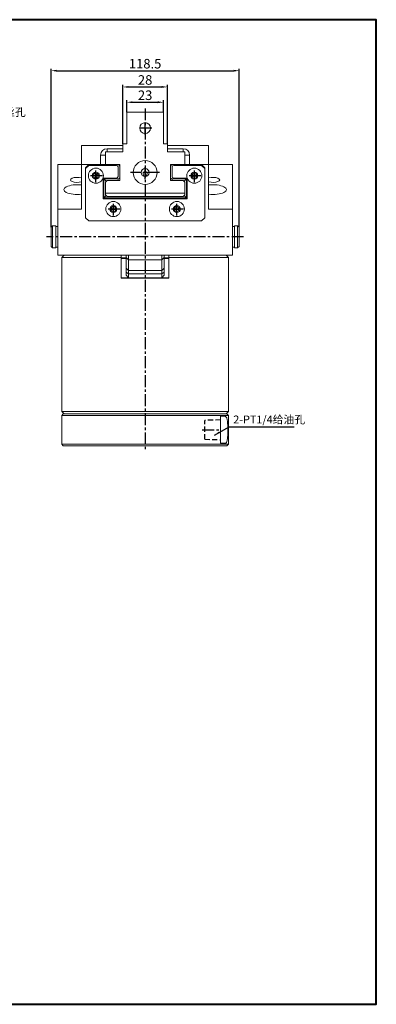
# Model space of a CAD drawing. Units: millimetres. Extents: x 1071 to 1738, y 208 to 828.
# Drawn here: x 1513 to 1738, y 208 to 828 of the extents above; entities that cross this region are included whole.
import ezdxf

# ---------------------------------------------------------------- set-up
doc = ezdxf.new("R2010")
doc.units = ezdxf.units.MM
doc.linetypes.add('CENTERX2', pattern=[4, 2.5, -0.5, 0.5, -0.5])
doc.linetypes.add('HIDDEN2', pattern=[4.7625, 3.175, -1.5875])
for name, color, linetype, lineweight in [('1L', 7, 'Continuous', 40), ('7L', 3, 'Continuous', 30), ('假设线', 3, 'HIDDEN2', 13)]:
    doc.layers.add(name, color=color, linetype=linetype, lineweight=lineweight)
doc.layers.add('6', color=6, linetype='CENTERX2')
doc.dimstyles.new('ISO-25', dxfattribs={"dimtxt": 4, "dimasz": 3.5, "dimexe": 1.25, "dimexo": 0, "dimtad": 1, "dimtoh": 1, "dimdsep": 46, "dimtxsty": 'Standard', "dimcen": 2.5, "dimclrd": 1, "dimclre": 1, "dimclrt": 3, "dimadec": 0, "dimazin": 0, "dimtfac": 1, "dimtmove": 0, "dimatfit": 3, "dimfxl": 1, "dimarcsym": 0})

# ---------------------------------------------------------------- blocks, each defined once
blk = doc.blocks.new('*D36')
at = {"color": 1, "lineweight": -2}
for p, q in [((1580.64, 769.36), (1580.64, 776.86)), ((1584.14, 775.61), (1600.14, 775.61)), ((1603.64, 769.36), (1603.64, 776.86))]:
    blk.add_line(p, q, dxfattribs=at)
at = {"color": 1}
for points in [[(1584.14, 776.19), (1584.14, 775.03), (1580.64, 775.61)], [(1600.14, 776.19), (1600.14, 775.03), (1603.64, 775.61)]]:
    blk.add_solid(points, dxfattribs=at)
at = {"layer": 'Defpoints', "color": 0}
for p in [(1603.64, 775.61), (1580.64, 769.36), (1603.64, 769.36)]:
    blk.add_point(p, dxfattribs=at)
at = {"color": 3, "insert": (1592.14, 779.24), "char_height": 6, "attachment_point": 5}
blk.add_mtext('23', dxfattribs=at)
blk = doc.blocks.new('*D37')
at = {"color": 1, "lineweight": -2}
for p, q in [((1578.14, 749.36), (1578.14, 786.49)), ((1581.64, 785.24), (1602.64, 785.24)), ((1606.14, 749.36), (1606.14, 786.49))]:
    blk.add_line(p, q, dxfattribs=at)
at = {"color": 1}
for points in [[(1581.64, 785.83), (1581.64, 784.66), (1578.14, 785.24)], [(1602.64, 785.83), (1602.64, 784.66), (1606.14, 785.24)]]:
    blk.add_solid(points, dxfattribs=at)
at = {"layer": 'Defpoints', "color": 0}
for p in [(1606.14, 785.24), (1578.14, 749.36), (1606.14, 749.36)]:
    blk.add_point(p, dxfattribs=at)
at = {"color": 3, "insert": (1592.14, 788.87), "char_height": 6, "attachment_point": 5}
blk.add_mtext('28', dxfattribs=at)
blk = doc.blocks.new('*D38')
at = {"color": 1, "lineweight": -2}
for p, q in [((1532.89, 696.86), (1532.89, 796.73)), ((1536.39, 795.48), (1647.89, 795.48)), ((1651.39, 696.86), (1651.39, 796.73))]:
    blk.add_line(p, q, dxfattribs=at)
at = {"color": 1}
for points in [[(1536.39, 796.06), (1536.39, 794.9), (1532.89, 795.48)], [(1647.89, 796.06), (1647.89, 794.9), (1651.39, 795.48)]]:
    blk.add_solid(points, dxfattribs=at)
at = {"layer": 'Defpoints', "color": 0}
for p in [(1651.39, 795.48), (1532.89, 696.86), (1651.39, 696.86)]:
    blk.add_point(p, dxfattribs=at)
at = {"color": 3, "insert": (1592.14, 799.11), "char_height": 6, "attachment_point": 5}
blk.add_mtext('118.5', dxfattribs=at)

msp = doc.modelspace()

# ---------------------------------------------------------------- linework, layer by layer
at = {"color": 7, "linetype": 'Continuous', "lineweight": 15}
for p, q in [((1580.644, 749.363), (1580.644, 769.363)), ((1603.644, 769.363), (1580.644, 769.363)), ((1580.644, 769.363), (1580.644, 769.363)), ((1580.644, 769.363), (1580.644, 749.363)), ((1603.644, 769.363), (1603.644, 749.363)), ((1552.144, 748.363), (1578.144, 748.363)), ((1552.144, 748.363), (1552.144, 736.363)), ((1567.144, 744.363), (1567.144, 736.363)), ((1567.144, 744.363), (1578.144, 744.363)), ((1578.144, 746.363), (1568.144, 746.363)), ((1568.144, 746.363), (1568.144, 744.363)), ((1578.144, 744.363), (1578.144, 749.363)), ((1578.144, 749.363), (1580.644, 749.363)), ((1578.144, 749.363), (1578.144, 748.363)), ((1578.144, 749.363), (1578.144, 749.363)), ((1603.644, 749.363), (1606.144, 749.363)), ((1606.144, 749.363), (1606.144, 744.363)), ((1606.144, 748.363), (1632.144, 748.363)), ((1616.144, 746.363), (1606.144, 746.363)), ((1606.144, 744.363), (1617.144, 744.363)), ((1616.144, 744.363), (1616.144, 746.363)), ((1617.144, 744.363), (1617.144, 736.363)), ((1632.144, 748.363), (1632.144, 736.363)), ((1564.144, 736.363), (1564.144, 742.363)), ((1564.144, 742.363), (1567.144, 742.363)), ((1617.144, 742.363), (1620.144, 742.363)), ((1620.144, 736.363), (1620.144, 742.363)), ((1552.144, 736.363), (1537.144, 736.363)), ((1537.144, 736.363), (1537.144, 708.363)), ((1552.144, 708.363), (1552.144, 736.363)), ((1556.644, 736.363), (1552.144, 736.363)), ((1556.644, 736.363), (1554.644, 734.363)), ((1556.644, 735.863), (1554.644, 733.863)), ((1554.644, 734.363), (1554.644, 733.863)), ((1554.644, 702.863), (1554.644, 733.863)), ((1567.144, 736.363), (1556.644, 736.363)), ((1556.644, 735.863), (1574.144, 735.863)), ((1576.144, 736.363), (1567.144, 736.363)), ((1575.144, 734.863), (1575.144, 728.863)), ((1576.144, 726.363), (1576.144, 736.363)), ((1576.144, 736.363), (1576.144, 735.363)), ((1576.144, 728.517), (1576.144, 735.363)), ((1617.144, 736.363), (1608.144, 736.363)), ((1608.144, 736.363), (1608.144, 726.363)), ((1609.144, 728.863), (1609.144, 734.863)), ((1610.144, 735.863), (1627.644, 735.863)), ((1627.644, 736.363), (1617.144, 736.363)), ((1629.644, 734.363), (1627.644, 736.363)), ((1632.144, 736.363), (1627.644, 736.363)), ((1629.644, 733.863), (1627.644, 735.863)), ((1629.644, 733.863), (1629.644, 734.363)), ((1629.644, 733.863), (1629.644, 702.863)), ((1632.144, 736.363), (1632.144, 708.363)), ((1632.144, 736.363), (1647.144, 736.363)), ((1647.144, 736.363), (1647.144, 708.363)), ((1559.415, 729.458), (1560.362, 730.908)), ((1560.197, 727.913), (1559.415, 729.458)), ((1561.144, 729.363), (1559.415, 729.458)), ((1561.144, 729.363), (1560.197, 727.913)), ((1561.926, 727.817), (1560.197, 727.913)), ((1560.362, 730.908), (1562.091, 730.813)), ((1561.144, 729.363), (1560.362, 730.908)), ((1561.144, 729.363), (1562.091, 730.813)), ((1561.144, 729.363), (1561.926, 727.817)), ((1561.144, 729.363), (1562.873, 729.267)), ((1562.873, 729.267), (1561.926, 727.817)), ((1562.091, 730.813), (1562.873, 729.267)), ((1565.644, 727.842), (1565.644, 714.863)), ((1574.144, 727.863), (1565.651, 727.863)), ((1566.144, 727.363), (1575.144, 727.363)), ((1566.144, 715.363), (1566.144, 727.363)), ((1566.144, 727.363), (1567.644, 725.863)), ((1568.144, 726.363), (1567.144, 725.363)), ((1567.144, 725.363), (1567.144, 718.363)), ((1568.144, 726.363), (1576.144, 726.363)), ((1575.144, 726.363), (1575.144, 727.363)), ((1576.144, 728.517), (1576.144, 726.785)), ((1576.144, 726.785), (1576.144, 726.363)), ((1590.999, 731.363), (1593.374, 731.363)), ((1608.144, 726.363), (1616.144, 726.363)), ((1609.144, 727.363), (1618.144, 727.363)), ((1609.144, 727.363), (1609.144, 726.363)), ((1618.637, 727.863), (1610.144, 727.863)), ((1617.144, 725.363), (1616.144, 726.363)), ((1618.144, 727.363), (1616.644, 725.863)), ((1617.144, 725.363), (1617.144, 718.363)), ((1618.144, 727.363), (1618.144, 715.363)), ((1618.644, 714.863), (1618.644, 727.842)), ((1621.644, 730.229), (1623.144, 731.095)), ((1621.644, 728.497), (1621.644, 730.229)), ((1623.144, 729.363), (1621.644, 730.229)), ((1623.144, 729.363), (1621.644, 728.497)), ((1623.144, 727.631), (1621.644, 728.497)), ((1623.144, 731.095), (1624.644, 730.229)), ((1623.144, 729.363), (1623.144, 731.095)), ((1623.144, 729.363), (1624.644, 730.229)), ((1623.144, 729.363), (1623.144, 727.631)), ((1623.144, 729.363), (1624.644, 728.497)), ((1624.644, 728.497), (1623.144, 727.631)), ((1624.644, 730.229), (1624.644, 728.497)), ((1565.644, 714.863), (1618.644, 714.863)), ((1566.144, 715.363), (1567.644, 716.863)), ((1618.144, 715.363), (1566.144, 715.363)), ((1567.144, 718.363), (1617.144, 718.363)), ((1567.144, 717.363), (1567.144, 718.363)), ((1567.144, 717.363), (1568.144, 716.363)), ((1616.144, 716.363), (1568.144, 716.363)), ((1616.144, 716.363), (1617.144, 717.363)), ((1618.144, 715.363), (1616.644, 716.863)), ((1617.144, 718.363), (1617.144, 717.363)), ((1552.144, 708.363), (1537.144, 708.363)), ((1537.144, 679.363), (1537.144, 708.363)), ((1570.644, 709.229), (1572.144, 710.095)), ((1570.644, 707.497), (1570.644, 709.229)), ((1572.144, 708.363), (1570.644, 709.229)), ((1572.144, 708.363), (1570.644, 707.497)), ((1572.144, 706.631), (1570.644, 707.497)), ((1572.144, 710.095), (1573.644, 709.229)), ((1572.144, 708.363), (1572.144, 710.095)), ((1572.144, 708.363), (1573.644, 709.229)), ((1572.144, 708.363), (1573.644, 707.497)), ((1572.144, 708.363), (1572.144, 706.631)), ((1573.644, 707.497), (1572.144, 706.631)), ((1573.644, 709.229), (1573.644, 707.497)), ((1610.644, 709.229), (1612.144, 710.095)), ((1610.644, 707.497), (1610.644, 709.229)), ((1612.144, 708.363), (1610.644, 709.229)), ((1612.144, 708.363), (1610.644, 707.497)), ((1612.144, 706.631), (1610.644, 707.497)), ((1612.144, 710.095), (1613.644, 709.229)), ((1612.144, 708.363), (1612.144, 710.095)), ((1612.144, 708.363), (1613.644, 709.229)), ((1612.144, 708.363), (1612.144, 706.631)), ((1612.144, 708.363), (1613.644, 707.497)), ((1613.644, 707.497), (1612.144, 706.631)), ((1613.644, 709.229), (1613.644, 707.497)), ((1632.144, 708.363), (1647.144, 708.363)), ((1647.144, 679.363), (1647.144, 708.363)), ((1554.644, 702.863), (1556.644, 700.863)), ((1627.644, 700.863), (1556.644, 700.863)), ((1627.644, 700.863), (1629.644, 702.863)), ((1533.894, 697.863), (1532.894, 696.863)), ((1532.894, 684.863), (1532.894, 696.863)), ((1535.944, 697.863), (1533.894, 697.863)), ((1533.894, 697.863), (1533.894, 683.863)), ((1535.944, 697.863), (1535.944, 696.799)), ((1537.144, 697.363), (1535.944, 697.363)), ((1535.944, 696.799), (1535.944, 683.863)), ((1648.344, 697.363), (1647.144, 697.363)), ((1650.394, 697.863), (1648.344, 697.863)), ((1648.344, 683.863), (1648.344, 697.863)), ((1651.394, 696.863), (1650.394, 697.863)), ((1650.394, 683.863), (1650.394, 697.863)), ((1651.394, 696.863), (1651.394, 684.863)), ((1532.894, 684.863), (1533.894, 683.863)), ((1533.894, 683.863), (1535.944, 683.863)), ((1535.944, 684.363), (1537.144, 684.363)), ((1647.144, 684.363), (1648.344, 684.363)), ((1648.344, 683.863), (1650.394, 683.863)), ((1650.394, 683.863), (1651.394, 684.863)), ((1647.144, 679.363), (1537.144, 679.363)), ((1541.144, 679.363), (1539.644, 677.863)), ((1539.644, 677.863), (1539.644, 580.863)), ((1577.144, 677.863), (1539.644, 677.863)), ((1577.144, 664.863), (1577.144, 677.863)), ((1577.144, 677.661), (1580.144, 677.661)), ((1580.144, 677.161), (1577.144, 677.161)), ((1580.144, 677.817), (1580.144, 679.363)), ((1581.644, 676.346), (1580.144, 677.817)), ((1580.144, 671.203), (1580.144, 677.817)), ((1581.644, 679.363), (1581.644, 676.346)), ((1581.644, 676.346), (1602.644, 676.346)), ((1581.644, 676.346), (1581.644, 669.69)), ((1602.644, 676.346), (1602.644, 679.363)), ((1604.144, 677.817), (1602.644, 676.346)), ((1602.644, 669.69), (1602.644, 676.346)), ((1604.144, 679.363), (1604.144, 677.817)), ((1604.144, 677.817), (1604.144, 671.203)), ((1604.144, 677.661), (1607.144, 677.661)), ((1607.144, 677.161), (1604.144, 677.161)), ((1607.144, 677.863), (1607.144, 664.863)), ((1644.644, 677.863), (1607.144, 677.863)), ((1644.644, 677.863), (1643.144, 679.363)), ((1644.644, 580.863), (1644.644, 677.863)), ((1581.644, 669.69), (1580.144, 671.203)), ((1580.144, 668.532), (1580.144, 671.203)), ((1581.644, 669.69), (1602.644, 669.69)), ((1581.644, 669.69), (1581.644, 667.655)), ((1604.144, 671.203), (1602.644, 669.69)), ((1602.644, 667.655), (1602.644, 669.69)), ((1604.144, 671.203), (1604.144, 668.532)), ((1577.144, 665.161), (1581.644, 665.161)), ((1607.144, 664.863), (1577.144, 664.863)), ((1581.644, 667.655), (1580.144, 668.532)), ((1580.144, 666.661), (1580.144, 668.532)), ((1580.144, 666.661), (1581.644, 665.161)), ((1581.644, 667.655), (1602.644, 667.655)), ((1581.644, 667.655), (1581.644, 665.161)), ((1581.644, 665.161), (1584.34, 665.161)), ((1584.34, 665.161), (1599.948, 665.161)), ((1599.948, 665.161), (1602.644, 665.161)), ((1604.144, 668.532), (1602.644, 667.655)), ((1602.644, 665.161), (1602.644, 667.655)), ((1602.644, 665.161), (1604.144, 666.661)), ((1602.644, 665.161), (1607.144, 665.161)), ((1604.144, 668.532), (1604.144, 666.661)), ((1539.644, 580.863), (1541.144, 579.363)), ((1539.644, 580.863), (1644.644, 580.863)), ((1540.644, 579.363), (1539.644, 578.363)), ((1539.644, 578.363), (1539.644, 560.363)), ((1644.644, 578.363), (1539.644, 578.363)), ((1540.644, 579.363), (1643.644, 579.363)), ((1639.644, 577.863), (1639.644, 560.863)), ((1639.644, 577.863), (1642.455, 577.863)), ((1643.144, 579.363), (1644.644, 580.863)), ((1644.644, 578.363), (1643.644, 579.363)), ((1644.644, 560.363), (1644.644, 578.363)), ((1539.644, 560.363), (1540.644, 559.363)), ((1539.644, 560.363), (1644.644, 560.363)), ((1643.644, 559.363), (1540.644, 559.363)), ((1642.455, 560.863), (1639.644, 560.863)), ((1643.644, 559.363), (1644.644, 560.363))]:
    msp.add_line(p, q, dxfattribs=at)
msp.add_lwpolyline([(1071.074, 207.649), (1737.704, 207.649), (1737.704, 827.592), (1071.074, 827.592)], close=True)
for centre, radius in [((1592.144, 759.363), 3.4), ((1592.144, 731.363), 7.5), ((1561.144, 729.363), 4.75), ((1561.144, 729.363), 2.22), ((1592.144, 731.363), 2.5), ((1623.144, 729.363), 4.75), ((1623.144, 729.363), 2.22), ((1572.144, 708.363), 4.75), ((1612.144, 708.363), 4.75), ((1572.144, 708.363), 2.22), ((1612.144, 708.363), 2.22)]:
    msp.add_circle(centre, radius, dxfattribs=at)
for centre, radius, start, end in [((1568.144, 742.363), 4, 90, 180), ((1616.144, 742.363), 4, 0, 90), ((1574.144, 734.863), 1, 0, 90), ((1575.144, 735.363), 1, 0, 90), ((1609.144, 735.363), 1, 90, 180), ((1610.144, 734.863), 1, 90, 180), ((1574.144, 728.863), 1, 270, 0), ((1610.144, 728.863), 1, 180, 270)]:
    msp.add_arc(centre, radius, start, end, dxfattribs=at)
for centre, major_axis, ratio, start_param, end_param in [((1549.644, 726.738), (4.5, 0), 0.35, 0.9817654, 5.30142), ((1575.144, 728.517), (0, 1.155), 0.8660254, 3.1415927, 4.712389), ((1575.144, 726.785), (0, 1.155), 0.8660254, 4.3376545, 4.712389), ((1609.144, 728.517), (0, 1.155), 0.8660254, 1.5707963, 3.1415927), ((1609.144, 726.785), (0, 1.155), 0.8660254, 1.5707963, 1.9455308), ((1634.644, 726.738), (4.5, 0), 0.35, 4.123358, 8.4430126), ((1549.644, 720.613), (8.75, 0), 0.35, 1.2810446, 5.0021407), ((1634.644, 720.613), (8.75, 0), 0.35, 4.4226373, 8.1437333)]:
    msp.add_ellipse(centre, major_axis=major_axis, ratio=ratio, start_param=start_param, end_param=end_param, dxfattribs=at)
for points, knots in [([(1590.922, 731.363), (1591.097, 731.476), (1591.36, 731.647), (1591.754, 731.875), (1591.97, 732.002), (1592.085, 732.073), (1592.108, 732.088), (1592.125, 732.097), (1592.136, 732.104), (1592.145, 732.105), (1592.156, 732.102), (1592.188, 732.083), (1592.316, 732.004), (1592.599, 731.837), (1592.983, 731.613), (1593.241, 731.444), (1593.366, 731.363)], [0, 0, 0, 0, 0.2313725, 0.347393, 0.4642692, 0.4784534, 0.4873479, 0.4930014, 0.4986813, 0.5004965, 0.50231, 0.5097712, 0.539246, 0.6584399, 0.834137, 1, 1, 1, 1]), ([(1591.394, 728.978), (1591.362, 729.035), (1591.149, 729.421), (1590.973, 730.165), (1590.923, 730.934), (1590.922, 731.319), (1590.922, 731.363)], [0, 0, 0, 0, 0.08159451, 0.55195672, 0.94885804, 1, 1, 1, 1]), ([(1593.366, 731.363), (1593.363, 731.172), (1593.351, 730.494), (1593.245, 729.683), (1592.969, 729.127), (1592.894, 728.978)], [0, 0, 0, 0, 0.2230285, 0.7908432, 1, 1, 1, 1]), ([(1642.455, 577.863), (1642.648, 577.818), (1642.981, 577.74), (1643.359, 577.182), (1643.725, 576.248), (1644.031, 574.554), (1644.211, 571.966), (1644.259, 569.104), (1644.19, 566.277), (1643.984, 563.793), (1643.592, 561.947), (1643.062, 560.995), (1642.628, 560.9), (1642.455, 560.863)], [0, 0, 0, 0, 0.07782226, 0.1344525, 0.19107297, 0.29891158, 0.40443264, 0.50949648, 0.61461286, 0.71972053, 0.82478571, 0.93041405, 1, 1, 1, 1])]:
    msp.add_open_spline(points, degree=3, knots=knots, dxfattribs=at)
for points in [[(1577.144, 679.363), (1577.144, 678.863), (1577.144, 678.363), (1577.144, 677.863)], [(1607.144, 677.863), (1607.144, 678.363), (1607.144, 678.863), (1607.144, 679.363)]]:
    msp.add_open_spline(points, degree=3, dxfattribs=at)
at = {"layer": '1L', "linetype": 'ByBlock'}
msp.add_lwpolyline([(1071.074, 207.649), (1737.704, 207.649), (1737.704, 827.592), (1071.074, 827.592)], close=True, dxfattribs=at)
at = {"layer": '6', "lineweight": -3, "ltscale": 3}
for p, q in [((1592.144, 771.747), (1592.144, 556.866)), ((1592.144, 755.233), (1592.144, 763.492)), ((1596.273, 759.363), (1588.015, 759.363)), ((1561.144, 725.233), (1561.144, 733.492)), ((1592.144, 727.233), (1592.144, 735.492)), ((1623.144, 725.233), (1623.144, 733.492)), ((1565.273, 729.363), (1557.015, 729.363)), ((1601.273, 731.363), (1583.015, 731.363)), ((1627.273, 729.363), (1619.015, 729.363)), ((1576.273, 708.363), (1568.015, 708.363)), ((1572.144, 704.233), (1572.144, 712.492)), ((1616.273, 708.363), (1608.015, 708.363)), ((1612.144, 704.233), (1612.144, 712.492)), ((1654.144, 690.863), (1530.144, 690.863)), ((1628.123, 569.363), (1639.644, 569.363))]:
    msp.add_line(p, q, dxfattribs=at)
at = {"layer": '假设线', "lineweight": -3}
for p, q in [((1639.646, 575.606), (1629.646, 575.306)), ((1629.646, 563.419), (1629.646, 575.306)), ((1629.646, 563.419), (1639.646, 563.119))]:
    msp.add_line(p, q, dxfattribs=at)

# ---------------------------------------------------------------- texts
at = {"layer": '7L', "color": 3, "char_height": 5, "attachment_point": 2}
for s, insert in [('{\\fSimSun|b0|i0|c134|p2;M8X1.25调整螺丝孔}', (1486.672, 771.913)), ('{\\fSimSun|b0|i0|c134|p2;2-PT1/4给油孔}', (1670.274, 578.376))]:
    msp.add_mtext(s, dxfattribs=dict(at, insert=insert))

# ---------------------------------------------------------------- dimensions: what is measured, and where the dimension line sits
for base, p1, p2, picture, middle in [((1651.394, 795.48), (1532.894, 696.863), (1651.394, 696.863), '*D38', (1592.144, 799.105)), ((1606.144, 785.242), (1578.144, 749.363), (1606.144, 749.363), '*D37', (1592.144, 788.867)), ((1603.644, 775.611), (1580.644, 769.363), (1603.644, 769.363), '*D36', (1592.144, 779.236))]:
    dim = msp.add_linear_dim(base=base, p1=p1, p2=p2, dimstyle='ISO-25', override={"dimtxt": 6})
    dim.commit()
    dim.dimension.update_dxf_attribs({"geometry": picture, "text_midpoint": middle})

# ---------------------------------------------------------------- leaders
msp.add_leader([(1635.865, 566.098), (1645.024, 571.242), (1685.958, 571.242)], dimstyle='ISO-25', override={"dimgap": 0.625, "dimtad": 0})

doc.saveas('drawing.dxf')
